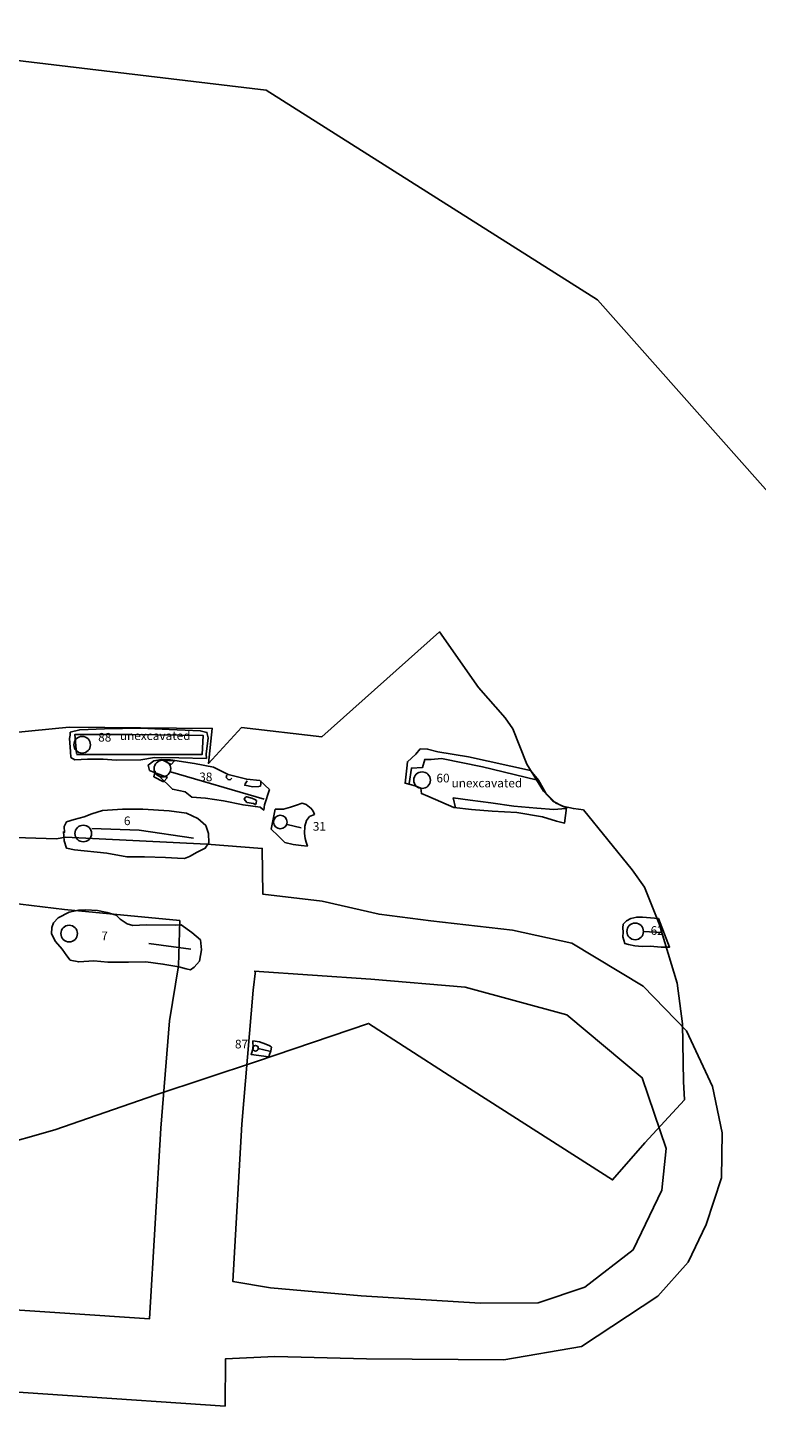
# Model space of a CAD drawing. Units: millimetres. Extents: x -15 to 146, y 173 to 246.
# Drawn here: x 118 to 128, y 198 to 217 of the extents above; entities that cross this region are included whole.
import ezdxf

# ---------------------------------------------------------------- set-up
doc = ezdxf.new("R2010")
doc.units = ezdxf.units.MM
doc.linetypes.add('ACAD_ISO02W100', pattern=[15, 12, -3])
for name, color, linetype in [('31', 7, 'Continuous'), ('38', 7, 'Continuous'), ('6', 7, 'Continuous'), ('60', 7, 'Continuous'), ('62', 7, 'Continuous'), ('7', 7, 'Continuous'), ('87', 7, 'Continuous'), ('88', 7, 'Continuous'), ('hillslope', 3, 'Continuous'), ('LOExc', 1, 'Continuous'), ('oldchurch', 207, 'Continuous')]:
    doc.layers.add(name, color=color, linetype=linetype)
doc.styles.get("Standard").update_dxf_attribs({"font": 'TIMES.TTF', "height": 0.12})

msp = doc.modelspace()

# ---------------------------------------------------------------- linework, layer by layer
at = {"layer": '31'}
msp.add_lwpolyline([(121.558, 206.219), (121.674, 206.221), (121.771, 206.247), (121.851, 206.276), (121.932, 206.302), (121.985, 206.282), (122.058, 206.229), (122.083, 206.19), (122.1, 206.147), (122.033, 206.118), (121.99, 206.062), (121.968, 205.983), (121.964, 205.884), (121.974, 205.812), (121.986, 205.762), (122.003, 205.709), (121.918, 205.717), (121.807, 205.73), (121.693, 205.756), (121.597, 205.848), (121.504, 205.941)], close=True, dxfattribs=at)
msp.add_lwpolyline([(121.726, 206.009), (121.918, 205.961)], dxfattribs=at)
at = {"layer": '31', "color": 2}
msp.add_circle((121.629, 206.041), 0.0936, dxfattribs=at)
at = {"layer": '38'}
msp.add_lwpolyline([(121.479, 206.491), (121.344, 206.617), (121.165, 206.633), (120.908, 206.7), (120.706, 206.799), (120.439, 206.852), (120.108, 206.901), (119.986, 206.909), (119.88, 206.887), (119.802, 206.829), (119.819, 206.755), (119.886, 206.726), (119.951, 206.678), (120.136, 206.495), (120.31, 206.46), (120.403, 206.387), (120.595, 206.37), (120.843, 206.334), (121.114, 206.279), (121.35, 206.245), (121.399, 206.206), (121.41, 206.278)], close=True, dxfattribs=at)
at = {"layer": '38', "color": 4, "linetype": 'ACAD_ISO02W100'}
for points in [[(120.003, 206.9), (120.12, 206.836), (120.163, 206.889), (119.992, 206.9)], [(119.896, 206.745), (119.88, 206.665), (120.014, 206.596), (120.067, 206.66), (119.886, 206.729)]]:
    msp.add_lwpolyline(points, dxfattribs=at)
at = {"layer": '38'}
msp.add_lwpolyline([(120.11, 206.737), (121.407, 206.356)], dxfattribs=at)
at = {"layer": '38', "color": 4}
for points in [[(120.887, 206.688), (120.881, 206.66), (120.907, 206.63), (120.934, 206.624), (120.957, 206.65)], [(121.17, 206.61), (121.143, 206.571), (121.136, 206.55), (121.25, 206.53), (121.331, 206.531), (121.354, 206.538), (121.358, 206.568), (121.358, 206.612)], [(121.145, 206.386), (121.129, 206.358), (121.167, 206.31), (121.257, 206.297), (121.287, 206.283), (121.294, 206.304), (121.3, 206.339), (121.277, 206.355), (121.235, 206.371), (121.145, 206.393)]]:
    msp.add_lwpolyline(points, dxfattribs=at)
at = {"layer": '38'}
msp.add_circle((119.997, 206.781), 0.115, dxfattribs=at)
at = {"layer": '6'}
msp.add_lwpolyline([(118.626, 205.912), (118.637, 205.78), (118.67, 205.679), (118.781, 205.655), (119.228, 205.609), (119.506, 205.561), (119.749, 205.557), (120.038, 205.551), (120.204, 205.539), (120.304, 205.537), (120.373, 205.564), (120.479, 205.623), (120.589, 205.677), (120.639, 205.754), (120.635, 205.881), (120.597, 205.991), (120.487, 206.092), (120.329, 206.162), (120.091, 206.198), (119.725, 206.217), (119.446, 206.221), (119.166, 206.2), (119.021, 206.154), (118.913, 206.111), (118.777, 206.078), (118.671, 206.042), (118.637, 205.979), (118.64, 205.896)], close=True, dxfattribs=at)
msp.add_lwpolyline([(119.019, 205.953), (119.675, 205.928), (120.428, 205.816)], dxfattribs=at)
msp.add_circle((118.901, 205.882), 0.115, dxfattribs=at)
at = {"layer": '60'}
msp.add_lwpolyline([(125.092, 206.753), (124.234, 206.942), (123.81, 207.012), (123.667, 207.052), (123.565, 207.055), (123.506, 206.983), (123.389, 206.875), (123.381, 206.787), (123.357, 206.577), (123.494, 206.544), (123.573, 206.51), (123.583, 206.434), (123.672, 206.398), (124.031, 206.244), (124.275, 206.215), (124.561, 206.19), (124.904, 206.171), (125.256, 206.115), (125.453, 206.054), (125.564, 206.026), (125.592, 206.236), (125.439, 206.306), (125.303, 206.443), (125.204, 206.62)], close=True, dxfattribs=at)
at = {"layer": '60', "color": 4}
for points in [[(125.172, 206.625), (124.427, 206.806), (123.858, 206.922), (123.719, 206.907), (123.629, 206.908), (123.595, 206.794), (123.443, 206.788), (123.413, 206.575)], [(124.055, 206.24), (124.023, 206.376), (124.255, 206.346), (124.542, 206.308), (124.859, 206.261), (125.181, 206.232), (125.414, 206.216), (125.527, 206.222), (125.576, 206.229)]]:
    msp.add_lwpolyline(points, dxfattribs=at)
at = {"layer": '60', "color": 2}
msp.add_circle((123.591, 206.621), 0.115, dxfattribs=at)
at = {"layer": '62'}
msp.add_lwpolyline([(126.864, 204.706), (126.644, 204.725), (126.563, 204.724), (126.483, 204.707), (126.421, 204.674), (126.373, 204.625), (126.369, 204.576), (126.376, 204.514), (126.368, 204.451), (126.396, 204.361), (126.447, 204.346), (126.538, 204.326), (126.637, 204.318), (126.75, 204.324), (126.899, 204.307), (127.016, 204.31)], close=True, dxfattribs=at)
msp.add_lwpolyline([(126.657, 204.526), (126.905, 204.513)], dxfattribs=at)
msp.add_circle((126.541, 204.526), 0.115, dxfattribs=at)
at = {"layer": '7'}
msp.add_lwpolyline([(118.705, 204.794), (118.556, 204.716), (118.49, 204.646), (118.467, 204.581), (118.462, 204.491), (118.518, 204.385), (118.609, 204.282), (118.673, 204.19), (118.722, 204.126), (118.84, 204.104), (119.048, 204.12), (119.24, 204.099), (119.529, 204.102), (119.767, 204.103), (120.003, 204.075), (120.223, 204.034), (120.325, 204.007), (120.388, 203.994), (120.438, 204.032), (120.511, 204.116), (120.537, 204.273), (120.524, 204.409), (120.405, 204.51), (120.256, 204.619), (120.175, 204.614), (119.771, 204.616), (119.588, 204.607), (119.507, 204.632), (119.414, 204.695), (119.356, 204.75), (119.233, 204.788), (119.098, 204.814), (118.936, 204.824), (118.837, 204.821)], close=True, dxfattribs=at)
msp.add_lwpolyline([(119.808, 204.36), (120.389, 204.281)], dxfattribs=at)
at = {"layer": '7', "color": 2}
msp.add_circle((118.706, 204.496), 0.115, dxfattribs=at)
at = {"layer": '87'}
msp.add_lwpolyline([(121.247, 203.01), (121.342, 202.999), (121.43, 202.963), (121.484, 202.943), (121.507, 202.922), (121.496, 202.874), (121.476, 202.809), (121.469, 202.79), (121.224, 202.822), (121.251, 202.908)], close=True, dxfattribs=at)
msp.add_lwpolyline([(121.323, 202.906), (121.479, 202.866)], dxfattribs=at)
msp.add_circle((121.285, 202.908), 0.0387, dxfattribs=at)
at = {"layer": '88'}
msp.add_lwpolyline([(118.722, 207.286), (118.853, 207.32), (119.195, 207.333), (119.692, 207.343), (120.092, 207.324), (120.312, 207.315), (120.52, 207.306), (120.613, 207.281), (120.632, 207.205), (120.604, 206.983), (120.605, 206.921), (120.226, 206.93), (119.888, 206.934), (119.697, 206.901), (119.357, 206.898), (119.179, 206.912), (118.962, 206.912), (118.784, 206.903), (118.73, 206.937), (118.727, 207.02), (118.711, 207.198), (118.72, 207.244)], close=True, dxfattribs=at)
at = {"layer": '88', "color": 4}
msp.add_lwpolyline([(118.807, 206.99), (118.786, 207.254), (119.572, 207.254), (120.559, 207.24), (120.545, 206.975), (119.773, 206.975), (118.807, 206.975)], dxfattribs=at)
at = {"layer": '88', "color": 2}
msp.add_circle((118.886, 207.111), 0.115, dxfattribs=at)
at = {"layer": 'hillslope'}
msp.add_lwpolyline([(94.588, 212.795), (99.596, 214.583), (105.295, 216.318), (110.742, 217.037), (116.75, 216.735), (121.434, 216.174), (126.019, 213.274), (129.686, 209.135), (133.567, 204.59), (136.568, 200.174), (138.991, 194.924), (144.334, 186.751)], dxfattribs=at)
at = {"layer": 'LOExc'}
msp.add_lwpolyline([(115.788, 207.068), (118.704, 207.355), (120.686, 207.337), (120.633, 206.852), (121.092, 207.348), (122.203, 207.223), (123.834, 208.674), (124.374, 207.903), (124.743, 207.485), (124.846, 207.334), (125.04, 206.842), (125.27, 206.47), (125.4, 206.328), (125.537, 206.263), (125.685, 206.227), (125.824, 206.212), (126.498, 205.379), (126.671, 205.138), (126.873, 204.633), (127.12, 203.809), (127.195, 203.245), (127.212, 202.449), (127.224, 202.195), (126.673, 201.599), (126.229, 201.085), (123.965, 202.533), (122.85, 203.253), (121.298, 202.726), (119.907, 202.263), (118.508, 201.778), (117.659, 201.537)], dxfattribs=at)
at = {"layer": 'oldchurch'}
for points in [[(117.818, 205.83), (118.529, 205.807), (118.656, 205.831), (120.611, 205.735), (121.38, 205.676), (121.386, 205.043), (122.209, 204.945), (122.995, 204.764), (123.713, 204.674), (124.841, 204.544), (125.664, 204.365), (126.65, 203.77), (127.251, 203.151), (127.612, 202.381), (127.747, 201.736), (127.735, 201.113), (127.522, 200.47), (127.273, 199.946), (126.853, 199.476), (125.799, 198.776), (124.723, 198.594), (122.824, 198.608), (121.552, 198.64), (120.87, 198.606), (120.864, 197.953), (116.498, 198.247)], [(114.426, 204.951), (114.348, 204.401), (114.2, 203.746), (114.188, 202.814), (114.058, 201.687), (114.008, 200.484), (113.982, 199.596), (115.441, 199.455), (116.908, 199.354), (118.648, 199.242), (119.819, 199.163), (119.976, 201.804), (120.097, 203.287), (120.219, 204.049), (120.238, 204.677), (118.64, 204.83), (117.113, 205.016), (115.886, 204.997), (115.069, 204.991), (114.424, 204.955)], [(121.267, 203.976), (122.884, 203.867), (124.186, 203.755), (125.597, 203.37), (126.639, 202.501), (126.972, 201.519), (126.908, 200.944), (126.515, 200.119), (125.846, 199.6), (125.197, 199.384), (124.395, 199.38), (122.746, 199.48), (121.492, 199.592), (120.972, 199.677), (121.096, 201.859), (121.251, 203.715), (121.286, 203.981)]]:
    msp.add_lwpolyline(points, dxfattribs=at)

# ---------------------------------------------------------------- texts
at = {"layer": '31', "insert": (122.079, 206.041), "char_height": 0.12, "width": 0.4338, "attachment_point": 1}
msp.add_mtext('31', dxfattribs=at)
at = {"layer": '38', "insert": (120.507, 206.726), "char_height": 0.12, "width": 0.3377, "attachment_point": 1}
msp.add_mtext('38', dxfattribs=at)
at = {"layer": '6', "insert": (119.464, 206.118), "char_height": 0.12, "width": 0.5268, "attachment_point": 1}
msp.add_mtext('6', dxfattribs=at)
at = {"layer": '60', "insert": (123.79, 206.71), "char_height": 0.12, "width": 0.2488, "attachment_point": 1}
msp.add_mtext('60', dxfattribs=at)
at = {"layer": '60', "color": 3, "insert": (123.999, 206.641), "char_height": 0.12, "width": 1.1844, "attachment_point": 1}
msp.add_mtext('unexcavated', dxfattribs=at)
at = {"layer": '62', "insert": (126.755, 204.599), "char_height": 0.12, "width": 0.4156, "attachment_point": 1}
msp.add_mtext('62', dxfattribs=at)
at = {"layer": '7', "insert": (119.151, 204.525), "char_height": 0.12, "width": 0.3844, "attachment_point": 1}
msp.add_mtext('7', dxfattribs=at)
at = {"layer": '87', "insert": (121.001, 203.026), "char_height": 0.12, "width": 0.2158, "attachment_point": 1}
msp.add_mtext('87', dxfattribs=at)
at = {"layer": '88', "insert": (119.108, 207.275), "char_height": 0.12, "width": 0.2431, "attachment_point": 1}
msp.add_mtext('88', dxfattribs=at)
at = {"layer": '88', "color": 3, "insert": (119.408, 207.297), "char_height": 0.12, "width": 1.1797, "attachment_point": 1}
msp.add_mtext('unexcavated', dxfattribs=at)

doc.saveas('drawing.dxf')
